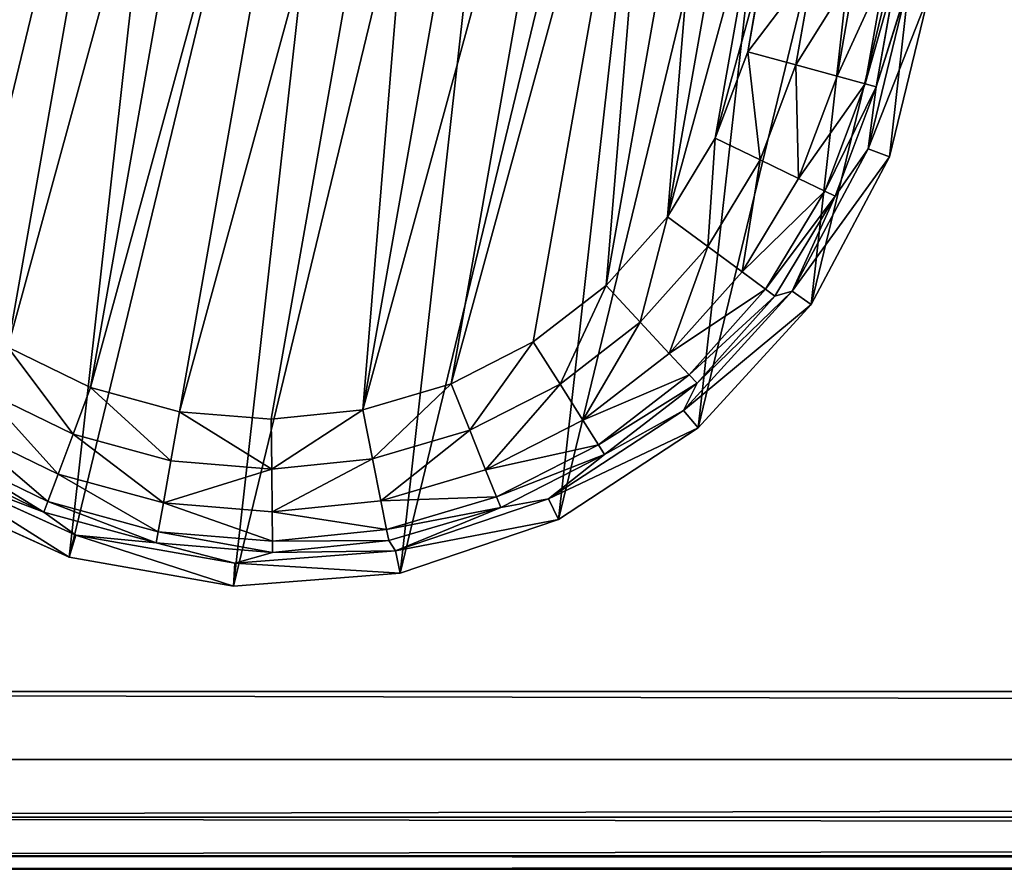
# Model space of a CAD drawing. Extents: x -1148 to 1148, y -1467 to 1467.
# Drawn here: x -691 to -668, y -447 to -428 of the extents above; entities that cross this region are included whole.
import ezdxf

# ---------------------------------------------------------------- set-up
doc = ezdxf.new("R2010")
doc.units = 0
doc.layers.get('0').update_dxf_attribs({"color": 13, "linetype": 'CONTINUOUS'})

# ---------------------------------------------------------------- blocks, each defined once
blk = doc.blocks.new('DESK_BACK_OUTER')
for p, q in [((708.919, 52.019, 1373.997), (160.921, 52.019, 1373.997)), ((160.921, 52.019), (708.919, 52.019)), ((160.921, 50.488, 0.304), (708.919, 50.488, 0.304)), ((708.919, 50.488, 1373.693), (160.921, 50.488, 1373.693)), ((160.921, 49.19, 1.172), (708.919, 49.19, 1.172)), ((708.919, 49.19, 1372.826), (160.921, 49.19, 1372.826)), ((160.921, 48.323, 2.469), (708.919, 48.323, 2.469)), ((708.919, 48.323, 1371.528), (160.921, 48.323, 1371.528)), ((708.919, 48.019, 4), (160.921, 48.019, 4)), ((160.921, 48.019, 1369.997), (708.919, 48.019, 1369.997))]:
    blk.add_line(p, q)
mesh = blk.add_polyface()
corners = [(23.048, 167.708, 1373.997), (54.16, 198.579, 1373.997), (18.707, 192.328, 1373.997), (32.371, 136.567, 1373.997), (48.624, 108.416, 1373.997), (70.931, 84.772, 1373.997), (58.501, 173.959, 1373.997), (67.143, 147.055, 1373.997), (83.285, 122.818, 1373.997), (98.089, 66.91, 1373.997), (105.514, 104.007, 1373.997), (128.635, 55.792, 1373.997), (132.087, 92.096, 1373.997), (160.921, 52.019, 1373.997), (160.921, 88.019, 1373.997), (708.919, 52.019, 1373.997), (708.92, 88.019, 1373.997), (741.206, 55.792, 1373.997), (737.753, 92.096, 1373.997), (764.326, 104.007, 1373.997), (771.751, 66.91, 1373.997), (786.555, 122.818, 1373.997), (798.91, 84.772, 1373.997), (802.698, 147.055, 1373.997), (821.217, 108.416, 1373.997), (811.34, 173.959, 1373.997), (815.681, 198.579, 1373.997), (851.134, 192.328, 1373.997), (837.47, 136.567, 1373.997), (846.793, 167.708, 1373.997)]
mesh.append_faces([[corners[k] for k in face] for face in [(0, 1, 2), (27, 28, 29)]], dxfattribs={"vtx0": -1})
mesh.append_faces([[corners[k] for k in face] for face in [(1, 5, 6), (6, 5, 7), (7, 5, 8), (8, 9, 10), (10, 11, 12), (12, 13, 14), (14, 15, 16), (16, 17, 18), (18, 17, 19), (19, 20, 21), (21, 22, 23), (23, 24, 25), (25, 24, 26), (26, 24, 27)]], dxfattribs={"vtx0": -1, "vtx1": -1})
mesh.append_faces([[corners[k] for k in face] for face in [(1, 0, 3), (1, 3, 4), (1, 4, 5), (8, 5, 9), (10, 9, 11), (12, 11, 13), (14, 13, 15), (16, 15, 17), (19, 17, 20), (21, 20, 22), (23, 22, 24), (27, 24, 28)]], dxfattribs={"vtx0": -1, "vtx2": -1})
mesh = blk.add_polyface()
corners = [(54.16, 198.579), (23.048, 167.708), (18.707, 192.328), (31.987, 137.466), (48.159, 109.045), (70.482, 85.15), (58.501, 173.959), (67.143, 147.055), (83.285, 122.818), (97.74, 67.086), (105.514, 104.007), (128.444, 55.838), (132.087, 92.096), (160.921, 52.019), (160.921, 88.019), (708.919, 52.019), (708.92, 88.019), (741.206, 55.792), (737.753, 92.096), (764.326, 104.007), (771.751, 66.91), (786.555, 122.818), (798.91, 84.772), (802.698, 147.055), (821.217, 108.416), (811.34, 173.959), (815.681, 198.579), (851.134, 192.328), (837.47, 136.567), (846.793, 167.708)]
mesh.append_faces([[corners[k] for k in face] for face in [(0, 1, 2), (28, 27, 29)]], dxfattribs={"vtx0": -1})
mesh.append_faces([[corners[k] for k in face] for face in [(1, 0, 3), (3, 0, 4), (4, 0, 5), (5, 8, 9), (9, 10, 11), (11, 12, 13), (13, 14, 15), (15, 16, 17), (17, 19, 20), (20, 21, 22), (22, 23, 24), (24, 27, 28)]], dxfattribs={"vtx0": -1, "vtx1": -1})
mesh.append_faces([[corners[k] for k in face] for face in [(5, 0, 6), (5, 6, 7), (5, 7, 8), (9, 8, 10), (11, 10, 12), (13, 12, 14), (15, 14, 16), (17, 16, 18), (17, 18, 19), (20, 19, 21), (22, 21, 23), (24, 23, 25), (24, 25, 26), (24, 26, 27)]], dxfattribs={"vtx0": -1, "vtx2": -1})
mesh = blk.add_polyface()
corners = [(160.921, 52.019), (708.919, 50.488, 0.304), (160.921, 50.488, 0.304), (708.919, 52.019)]
mesh.append_faces([[corners[k] for k in face] for face in [(0, 1, 2), (1, 0, 3)]], dxfattribs={"vtx0": -1})
mesh = blk.add_polyface()
corners = [(708.919, 50.488, 1373.693), (160.921, 52.019, 1373.997), (160.921, 50.488, 1373.693), (708.919, 52.019, 1373.997)]
mesh.append_faces([[corners[k] for k in face] for face in [(0, 1, 2), (1, 0, 3)]], dxfattribs={"vtx0": -1})
mesh = blk.add_polyface()
corners = [(708.919, 50.488, 0.304), (160.921, 49.19, 1.172), (160.921, 50.488, 0.304), (708.919, 49.19, 1.172)]
mesh.append_faces([[corners[k] for k in face] for face in [(0, 1, 2), (1, 0, 3)]], dxfattribs={"vtx0": -1})
mesh = blk.add_polyface()
corners = [(160.921, 49.19, 1372.826), (708.919, 50.488, 1373.693), (160.921, 50.488, 1373.693), (708.919, 49.19, 1372.826)]
mesh.append_faces([[corners[k] for k in face] for face in [(0, 1, 2), (1, 0, 3)]], dxfattribs={"vtx0": -1})
mesh = blk.add_polyface()
corners = [(708.919, 48.323, 2.469), (160.921, 49.19, 1.172), (708.919, 49.19, 1.172), (160.921, 48.323, 2.469)]
mesh.append_faces([[corners[k] for k in face] for face in [(0, 1, 2), (1, 0, 3)]], dxfattribs={"vtx0": -1})
mesh = blk.add_polyface()
corners = [(708.919, 49.19, 1372.826), (160.921, 48.323, 1371.528), (708.919, 48.323, 1371.528), (160.921, 49.19, 1372.826)]
mesh.append_faces([[corners[k] for k in face] for face in [(0, 1, 2), (1, 0, 3)]], dxfattribs={"vtx0": -1})
mesh = blk.add_polyface()
corners = [(708.919, 48.019, 4), (160.921, 48.323, 2.469), (708.919, 48.323, 2.469), (160.921, 48.019, 4)]
mesh.append_faces([[corners[k] for k in face] for face in [(0, 1, 2), (1, 0, 3)]], dxfattribs={"vtx0": -1})
mesh = blk.add_polyface()
corners = [(708.919, 48.323, 1371.528), (160.921, 48.019, 1369.997), (708.919, 48.019, 1369.997), (160.921, 48.323, 1371.528)]
mesh.append_faces([[corners[k] for k in face] for face in [(0, 1, 2), (1, 0, 3)]], dxfattribs={"vtx0": -1})
mesh = blk.add_polyface()
corners = [(708.919, 48.019, 1369.997), (160.921, 48.019, 4), (708.919, 48.019, 4), (160.921, 48.019, 1369.997)]
mesh.append_faces([[corners[k] for k in face] for face in [(0, 1, 2), (1, 0, 3)]], dxfattribs={"vtx0": -1})
blk = doc.blocks.new('GLIDE')
at = {"color": 250}
for p, q in [((32.686, 20.627, 0.218), (32.686, 18.347, 0.218)), ((33.642, 20.715, 0.842), (33.642, 18.258, 0.842)), ((34.296, 20.776, 1.78), (34.296, 18.198, 1.78)), ((34.552, 20.8, 2.895), (34.552, 18.174, 2.895)), ((31.567, 18.451, 0), (31.567, 20.523, 0)), ((34.552, 18.174, 2.895), (34.841, 20.396, 10.263)), ((34.841, 20.396, 10.263), (34.613, 16.772, 10.263)), ((35.355, 20.429, 25), (35.119, 16.676, 25)), ((31.186, 16.414, 0), (31.567, 18.451, 0)), ((31.567, 18.451, 0), (32.686, 18.347, 0.218)), ((32.686, 18.347, 0.218), (32.266, 16.106, 0.218)), ((32.686, 18.347, 0.218), (33.642, 18.258, 0.842)), ((33.642, 18.258, 0.842), (33.19, 15.843, 0.842)), ((33.642, 18.258, 0.842), (34.296, 18.198, 1.78)), ((34.296, 18.198, 1.78), (33.822, 15.664, 1.78)), ((34.552, 18.174, 2.895), (34.069, 15.593, 2.895)), ((34.296, 18.198, 1.78), (34.552, 18.174, 2.895)), ((34.613, 16.772, 10.263), (34.552, 18.174, 2.895)), ((34.613, 16.772, 10.263), (33.491, 13.319, 10.263)), ((35.119, 16.676, 25), (33.957, 13.1, 25)), ((34.069, 15.593, 2.895), (34.613, 16.772, 10.263)), ((35.119, 16.676, 25), (34.613, 16.772, 10.263)), ((30.437, 14.481, 0), (31.186, 16.414, 0)), ((31.186, 16.414, 0), (32.266, 16.106, 0.218)), ((32.266, 16.106, 0.218), (31.443, 13.98, 0.218)), ((32.266, 16.106, 0.218), (33.19, 15.843, 0.842)), ((33.19, 15.843, 0.842), (32.303, 13.552, 0.842)), ((33.19, 15.843, 0.842), (33.822, 15.664, 1.78)), ((33.822, 15.664, 1.78), (32.89, 13.26, 1.78)), ((34.069, 15.593, 2.895), (33.121, 13.145, 2.895)), ((34.069, 15.593, 2.895), (33.491, 13.319, 10.263)), ((33.822, 15.664, 1.78), (34.069, 15.593, 2.895)), ((29.346, 12.719, 0), (30.437, 14.481, 0)), ((30.437, 14.481, 0), (31.443, 13.98, 0.218)), ((31.443, 13.98, 0.218), (30.243, 12.042, 0.218)), ((31.443, 13.98, 0.218), (32.303, 13.552, 0.842)), ((32.303, 13.552, 0.842), (31.009, 11.463, 0.842)), ((32.303, 13.552, 0.842), (32.89, 13.26, 1.78)), ((33.491, 13.319, 10.263), (31.546, 10.253, 10.263)), ((31.739, 10.912, 2.895), (33.491, 13.319, 10.263)), ((33.121, 13.145, 2.895), (33.491, 13.319, 10.263)), ((33.957, 13.1, 25), (33.491, 13.319, 10.263)), ((32.89, 13.26, 1.78), (31.533, 11.068, 1.78)), ((33.121, 13.145, 2.895), (31.739, 10.912, 2.895)), ((33.957, 13.1, 25), (31.942, 9.925, 25)), ((32.89, 13.26, 1.78), (33.121, 13.145, 2.895)), ((27.95, 11.188, 0), (29.346, 12.719, 0)), ((29.346, 12.719, 0), (30.243, 12.042, 0.218)), ((30.243, 12.042, 0.218), (28.707, 10.357, 0.218)), ((30.243, 12.042, 0.218), (31.009, 11.463, 0.842)), ((31.009, 11.463, 0.842), (29.354, 9.648, 0.842)), ((31.009, 11.463, 0.842), (31.533, 11.068, 1.78)), ((26.296, 9.939, 0), (27.95, 11.188, 0)), ((27.95, 11.188, 0), (28.707, 10.357, 0.218)), ((31.533, 11.068, 1.78), (29.796, 9.162, 1.78)), ((31.739, 10.912, 2.895), (29.97, 8.972, 2.895)), ((31.533, 11.068, 1.78), (31.739, 10.912, 2.895)), ((31.546, 10.253, 10.263), (31.739, 10.912, 2.895)), ((28.707, 10.357, 0.218), (26.888, 8.983, 0.218)), ((28.707, 10.357, 0.218), (29.354, 9.648, 0.842)), ((31.546, 10.253, 10.263), (28.899, 7.768, 10.263)), ((29.97, 8.972, 2.895), (31.546, 10.253, 10.263)), ((31.942, 9.925, 25), (31.546, 10.253, 10.263)), ((24.441, 9.015, 0), (26.296, 9.939, 0)), ((26.296, 9.939, 0), (26.888, 8.983, 0.218)), ((31.942, 9.925, 25), (29.201, 7.352, 25)), ((29.354, 9.648, 0.842), (27.393, 8.167, 0.842)), ((29.354, 9.648, 0.842), (29.796, 9.162, 1.78)), ((29.796, 9.162, 1.78), (27.739, 7.609, 1.78)), ((29.796, 9.162, 1.78), (29.97, 8.972, 2.895)), ((16.328, 9.015, 0), (18.321, 8.448, 0)), ((22.448, 8.448, 0), (24.441, 9.015, 0)), ((24.441, 9.015, 0), (24.847, 7.967, 0.218)), ((26.888, 8.983, 0.218), (24.847, 7.967, 0.218)), ((26.888, 8.983, 0.218), (27.393, 8.167, 0.842)), ((29.97, 8.972, 2.895), (27.875, 7.39, 2.895)), ((28.899, 7.768, 10.263), (29.97, 8.972, 2.895)), ((18.321, 8.448, 0), (18.114, 7.343, 0.218)), ((18.321, 8.448, 0), (20.384, 8.257, 0)), ((20.384, 8.257, 0), (22.448, 8.448, 0)), ((22.448, 8.448, 0), (22.655, 7.343, 0.218)), ((20.384, 8.257, 0), (20.384, 7.133, 0.218)), ((27.393, 8.167, 0.842), (25.194, 7.072, 0.842)), ((27.393, 8.167, 0.842), (27.739, 7.609, 1.78)), ((18.114, 7.343, 0.218), (15.922, 7.967, 0.218)), ((24.847, 7.967, 0.218), (22.655, 7.343, 0.218)), ((24.847, 7.967, 0.218), (25.194, 7.072, 0.842)), ((28.899, 7.768, 10.263), (25.717, 6.019, 10.263)), ((27.875, 7.39, 2.895), (28.899, 7.768, 10.263)), ((29.201, 7.352, 25), (28.899, 7.768, 10.263)), ((27.739, 7.609, 1.78), (25.431, 6.46, 1.78)), ((27.739, 7.609, 1.78), (27.875, 7.39, 2.895)), ((18.114, 7.343, 0.218), (17.938, 6.4, 0.842)), ((20.384, 7.133, 0.218), (18.114, 7.343, 0.218)), ((22.655, 7.343, 0.218), (20.384, 7.133, 0.218)), ((22.655, 7.343, 0.218), (22.831, 6.4, 0.842)), ((27.875, 7.39, 2.895), (25.524, 6.22, 2.895)), ((27.875, 7.39, 2.895), (25.717, 6.019, 10.263)), ((29.201, 7.352, 25), (25.906, 5.54, 25)), ((20.384, 7.133, 0.218), (20.384, 6.173, 0.842)), ((17.938, 6.4, 0.842), (15.575, 7.072, 0.842)), ((25.194, 7.072, 0.842), (22.831, 6.4, 0.842)), ((25.194, 7.072, 0.842), (25.431, 6.46, 1.78)), ((17.817, 5.754, 1.78), (15.338, 6.46, 1.78)), ((25.431, 6.46, 1.78), (22.952, 5.754, 1.78)), ((25.431, 6.46, 1.78), (25.524, 6.22, 2.895)), ((17.77, 5.501, 2.895), (15.245, 6.22, 2.895)), ((17.938, 6.4, 0.842), (17.817, 5.754, 1.78)), ((20.384, 6.173, 0.842), (17.938, 6.4, 0.842)), ((22.831, 6.4, 0.842), (20.384, 6.173, 0.842)), ((22.831, 6.4, 0.842), (22.952, 5.754, 1.78)), ((25.524, 6.22, 2.895), (22.999, 5.501, 2.895)), ((25.524, 6.22, 2.895), (25.717, 6.019, 10.263)), ((18.569, 5.116, 10.263), (15.052, 6.019, 10.263)), ((17.77, 5.501, 2.895), (15.052, 6.019, 10.263)), ((20.384, 6.173, 0.842), (20.384, 5.516, 1.78)), ((25.717, 6.019, 10.263), (22.2, 5.116, 10.263)), ((22.999, 5.501, 2.895), (25.717, 6.019, 10.263)), ((25.906, 5.54, 25), (25.717, 6.019, 10.263)), ((18.505, 4.605, 25), (14.863, 5.54, 25)), ((17.817, 5.754, 1.78), (17.77, 5.501, 2.895)), ((20.384, 5.516, 1.78), (17.817, 5.754, 1.78)), ((22.952, 5.754, 1.78), (20.384, 5.516, 1.78)), ((25.906, 5.54, 25), (22.264, 4.605, 25)), ((22.952, 5.754, 1.78), (22.999, 5.501, 2.895)), ((17.77, 5.501, 2.895), (18.569, 5.116, 10.263)), ((20.384, 5.259, 2.895), (17.77, 5.501, 2.895)), ((20.384, 5.516, 1.78), (20.384, 5.259, 2.895)), ((22.999, 5.501, 2.895), (20.384, 5.259, 2.895)), ((22.2, 5.116, 10.263), (22.999, 5.501, 2.895)), ((18.505, 4.605, 25), (18.569, 5.116, 10.263)), ((18.569, 5.116, 10.263), (20.384, 5.259, 2.895)), ((22.2, 5.116, 10.263), (18.569, 5.116, 10.263)), ((20.384, 5.259, 2.895), (22.2, 5.116, 10.263)), ((22.264, 4.605, 25), (22.2, 5.116, 10.263)), ((22.264, 4.605, 25), (18.505, 4.605, 25))]:
    blk.add_line(p, q, dxfattribs=at)
mesh = blk.add_polyface(dxfattribs=at)
corners = [(5.65, 16.676, 25), (6.119, 24.122, 25), (5.414, 20.429, 25), (6.812, 13.1, 25), (7.72, 27.524, 25), (8.827, 9.925, 25), (10.116, 30.421, 25), (11.568, 7.352, 25), (13.158, 32.631, 25), (14.863, 5.54, 25), (16.654, 34.016, 25), (18.505, 4.605, 25), (20.384, 34.487, 25), (22.264, 4.605, 25), (24.115, 34.016, 25), (25.906, 5.54, 25), (27.611, 32.631, 25), (29.201, 7.352, 25), (30.653, 30.421, 25), (31.942, 9.925, 25), (33.049, 27.524, 25), (33.957, 13.1, 25), (34.65, 24.122, 25), (35.119, 16.676, 25), (35.355, 20.429, 25)]
mesh.append_faces([[corners[k] for k in face] for face in [(0, 1, 2), (22, 23, 24)]], dxfattribs={"vtx0": -1, "color": 250})
mesh.append_faces([[corners[k] for k in face] for face in [(1, 3, 4), (4, 5, 6), (6, 7, 8), (8, 9, 10), (10, 11, 12), (12, 13, 14), (14, 15, 16), (16, 17, 18), (18, 19, 20), (20, 21, 22)]], dxfattribs={"vtx0": -1, "vtx1": -1, "color": 250})
mesh.append_faces([[corners[k] for k in face] for face in [(1, 0, 3), (4, 3, 5), (6, 5, 7), (8, 7, 9), (10, 9, 11), (12, 11, 13), (14, 13, 15), (16, 15, 17), (18, 17, 19), (20, 19, 21), (22, 21, 23)]], dxfattribs={"vtx0": -1, "vtx2": -1, "color": 250})
mesh = blk.add_polyface(dxfattribs=at)
corners = [(9.202, 20.523, 0), (9.583, 16.414, 0), (9.202, 18.451, 0), (9.583, 22.56, 0), (10.332, 24.492, 0), (10.332, 14.481, 0), (11.423, 26.254, 0), (11.423, 12.719, 0), (12.819, 11.188, 0), (12.819, 27.786, 0), (14.473, 9.939, 0), (14.473, 29.035, 0), (16.328, 29.958, 0), (16.328, 9.015, 0), (18.321, 30.525, 0), (18.321, 8.448, 0), (20.384, 30.717, 0), (20.384, 8.257, 0), (22.448, 30.525, 0), (22.448, 8.448, 0), (24.441, 9.015, 0), (24.441, 29.958, 0), (26.296, 29.035, 0), (26.296, 9.939, 0), (27.95, 27.786, 0), (27.95, 11.188, 0), (29.346, 12.719, 0), (29.346, 26.254, 0), (30.437, 14.481, 0), (30.437, 24.492, 0), (31.186, 22.56, 0), (31.186, 16.414, 0), (31.567, 20.523, 0), (31.567, 18.451, 0)]
mesh.append_faces([[corners[k] for k in face] for face in [(0, 1, 2), (31, 32, 33)]], dxfattribs={"vtx0": -1, "color": 250})
mesh.append_faces([[corners[k] for k in face] for face in [(1, 4, 5), (5, 6, 7), (7, 6, 8), (8, 9, 10), (10, 12, 13), (13, 14, 15), (15, 16, 17), (17, 18, 19), (19, 18, 20), (20, 22, 23), (23, 24, 25), (25, 24, 26), (26, 27, 28), (28, 30, 31)]], dxfattribs={"vtx0": -1, "vtx1": -1, "color": 250})
mesh.append_faces([[corners[k] for k in face] for face in [(1, 0, 3), (1, 3, 4), (5, 4, 6), (8, 6, 9), (10, 9, 11), (10, 11, 12), (13, 12, 14), (15, 14, 16), (17, 16, 18), (20, 18, 21), (20, 21, 22), (23, 22, 24), (26, 24, 27), (28, 27, 29), (28, 29, 30), (31, 30, 32)]], dxfattribs={"vtx0": -1, "vtx2": -1, "color": 250})
mesh = blk.add_polyface(dxfattribs=at)
corners = [(32.686, 20.627, 0.218), (31.567, 18.451, 0), (31.567, 20.523, 0), (32.686, 18.347, 0.218)]
mesh.append_faces([[corners[k] for k in face] for face in [(0, 1, 2), (1, 0, 3)]], dxfattribs={"vtx0": -1, "color": 250})
mesh = blk.add_polyface(dxfattribs=at)
corners = [(33.642, 20.715, 0.842), (32.686, 18.347, 0.218), (32.686, 20.627, 0.218), (33.642, 18.258, 0.842)]
mesh.append_faces([[corners[k] for k in face] for face in [(0, 1, 2), (1, 0, 3)]], dxfattribs={"vtx0": -1, "color": 250})
mesh = blk.add_polyface(dxfattribs=at)
corners = [(33.642, 18.258, 0.842), (34.296, 20.776, 1.78), (34.296, 18.198, 1.78), (33.642, 20.715, 0.842)]
mesh.append_faces([[corners[k] for k in face] for face in [(0, 1, 2), (1, 0, 3)]], dxfattribs={"vtx0": -1, "color": 250})
mesh = blk.add_polyface(dxfattribs=at)
corners = [(34.296, 18.198, 1.78), (34.552, 20.8, 2.895), (34.552, 18.174, 2.895), (34.296, 20.776, 1.78)]
mesh.append_faces([[corners[k] for k in face] for face in [(0, 1, 2), (1, 0, 3)]], dxfattribs={"vtx0": -1, "color": 250})
mesh = blk.add_polyface(dxfattribs=at)
corners = [(34.552, 20.8, 2.895), (34.841, 20.396, 10.263), (34.552, 18.174, 2.895)]
mesh.append_faces([[corners[k] for k in face] for face in [(0, 1, 2)]], dxfattribs={"color": 250})
mesh = blk.add_polyface(dxfattribs=at)
corners = [(34.841, 20.396, 10.263), (34.613, 16.772, 10.263), (34.552, 18.174, 2.895)]
mesh.append_faces([[corners[k] for k in face] for face in [(0, 1, 2)]], dxfattribs={"color": 250})
mesh = blk.add_polyface(dxfattribs=at)
corners = [(34.613, 16.772, 10.263), (35.355, 20.429, 25), (35.119, 16.676, 25), (34.841, 20.396, 10.263)]
mesh.append_faces([[corners[k] for k in face] for face in [(0, 1, 2), (1, 0, 3)]], dxfattribs={"vtx0": -1, "color": 250})
mesh = blk.add_polyface(dxfattribs=at)
corners = [(31.567, 18.451, 0), (32.266, 16.106, 0.218), (31.186, 16.414, 0), (32.686, 18.347, 0.218)]
mesh.append_faces([[corners[k] for k in face] for face in [(0, 1, 2), (1, 0, 3)]], dxfattribs={"vtx0": -1, "color": 250})
mesh = blk.add_polyface(dxfattribs=at)
corners = [(32.686, 18.347, 0.218), (33.19, 15.843, 0.842), (32.266, 16.106, 0.218), (33.642, 18.258, 0.842)]
mesh.append_faces([[corners[k] for k in face] for face in [(0, 1, 2), (1, 0, 3)]], dxfattribs={"vtx0": -1, "color": 250})
mesh = blk.add_polyface(dxfattribs=at)
corners = [(33.19, 15.843, 0.842), (34.296, 18.198, 1.78), (33.822, 15.664, 1.78), (33.642, 18.258, 0.842)]
mesh.append_faces([[corners[k] for k in face] for face in [(0, 1, 2), (1, 0, 3)]], dxfattribs={"vtx0": -1, "color": 250})
mesh = blk.add_polyface(dxfattribs=at)
corners = [(33.822, 15.664, 1.78), (34.552, 18.174, 2.895), (34.069, 15.593, 2.895), (34.296, 18.198, 1.78)]
mesh.append_faces([[corners[k] for k in face] for face in [(0, 1, 2), (1, 0, 3)]], dxfattribs={"vtx0": -1, "color": 250})
mesh = blk.add_polyface(dxfattribs=at)
corners = [(34.552, 18.174, 2.895), (34.613, 16.772, 10.263), (34.069, 15.593, 2.895)]
mesh.append_faces([[corners[k] for k in face] for face in [(0, 1, 2)]], dxfattribs={"color": 250})
mesh = blk.add_polyface(dxfattribs=at)
corners = [(34.613, 16.772, 10.263), (33.491, 13.319, 10.263), (34.069, 15.593, 2.895)]
mesh.append_faces([[corners[k] for k in face] for face in [(0, 1, 2)]], dxfattribs={"color": 250})
mesh = blk.add_polyface(dxfattribs=at)
corners = [(33.491, 13.319, 10.263), (35.119, 16.676, 25), (33.957, 13.1, 25), (34.613, 16.772, 10.263)]
mesh.append_faces([[corners[k] for k in face] for face in [(0, 1, 2), (1, 0, 3)]], dxfattribs={"vtx0": -1, "color": 250})
mesh = blk.add_polyface(dxfattribs=at)
corners = [(31.186, 16.414, 0), (31.443, 13.98, 0.218), (30.437, 14.481, 0), (32.266, 16.106, 0.218)]
mesh.append_faces([[corners[k] for k in face] for face in [(0, 1, 2), (1, 0, 3)]], dxfattribs={"vtx0": -1, "color": 250})
mesh = blk.add_polyface(dxfattribs=at)
corners = [(32.266, 16.106, 0.218), (32.303, 13.552, 0.842), (31.443, 13.98, 0.218), (33.19, 15.843, 0.842)]
mesh.append_faces([[corners[k] for k in face] for face in [(0, 1, 2), (1, 0, 3)]], dxfattribs={"vtx0": -1, "color": 250})
mesh = blk.add_polyface(dxfattribs=at)
corners = [(32.303, 13.552, 0.842), (33.822, 15.664, 1.78), (32.89, 13.26, 1.78), (33.19, 15.843, 0.842)]
mesh.append_faces([[corners[k] for k in face] for face in [(0, 1, 2), (1, 0, 3)]], dxfattribs={"vtx0": -1, "color": 250})
mesh = blk.add_polyface(dxfattribs=at)
corners = [(32.89, 13.26, 1.78), (34.069, 15.593, 2.895), (33.121, 13.145, 2.895), (33.822, 15.664, 1.78)]
mesh.append_faces([[corners[k] for k in face] for face in [(0, 1, 2), (1, 0, 3)]], dxfattribs={"vtx0": -1, "color": 250})
mesh = blk.add_polyface(dxfattribs=at)
corners = [(34.069, 15.593, 2.895), (33.491, 13.319, 10.263), (33.121, 13.145, 2.895)]
mesh.append_faces([[corners[k] for k in face] for face in [(0, 1, 2)]], dxfattribs={"color": 250})
mesh = blk.add_polyface(dxfattribs=at)
corners = [(30.437, 14.481, 0), (30.243, 12.042, 0.218), (29.346, 12.719, 0), (31.443, 13.98, 0.218)]
mesh.append_faces([[corners[k] for k in face] for face in [(0, 1, 2), (1, 0, 3)]], dxfattribs={"vtx0": -1, "color": 250})
mesh = blk.add_polyface(dxfattribs=at)
corners = [(31.443, 13.98, 0.218), (31.009, 11.463, 0.842), (30.243, 12.042, 0.218), (32.303, 13.552, 0.842)]
mesh.append_faces([[corners[k] for k in face] for face in [(0, 1, 2), (1, 0, 3)]], dxfattribs={"vtx0": -1, "color": 250})
mesh = blk.add_polyface(dxfattribs=at)
corners = [(31.009, 11.463, 0.842), (32.89, 13.26, 1.78), (31.533, 11.068, 1.78), (32.303, 13.552, 0.842)]
mesh.append_faces([[corners[k] for k in face] for face in [(0, 1, 2), (1, 0, 3)]], dxfattribs={"vtx0": -1, "color": 250})
mesh = blk.add_polyface(dxfattribs=at)
corners = [(33.491, 13.319, 10.263), (31.546, 10.253, 10.263), (31.739, 10.912, 2.895)]
mesh.append_faces([[corners[k] for k in face] for face in [(0, 1, 2)]], dxfattribs={"color": 250})
mesh = blk.add_polyface(dxfattribs=at)
corners = [(31.546, 10.253, 10.263), (33.957, 13.1, 25), (31.942, 9.925, 25), (33.491, 13.319, 10.263)]
mesh.append_faces([[corners[k] for k in face] for face in [(0, 1, 2), (1, 0, 3)]], dxfattribs={"vtx0": -1, "color": 250})
mesh = blk.add_polyface(dxfattribs=at)
corners = [(33.491, 13.319, 10.263), (31.739, 10.912, 2.895), (33.121, 13.145, 2.895)]
mesh.append_faces([[corners[k] for k in face] for face in [(0, 1, 2)]], dxfattribs={"color": 250})
mesh = blk.add_polyface(dxfattribs=at)
corners = [(31.533, 11.068, 1.78), (33.121, 13.145, 2.895), (31.739, 10.912, 2.895), (32.89, 13.26, 1.78)]
mesh.append_faces([[corners[k] for k in face] for face in [(0, 1, 2), (1, 0, 3)]], dxfattribs={"vtx0": -1, "color": 250})
mesh = blk.add_polyface(dxfattribs=at)
corners = [(29.346, 12.719, 0), (28.707, 10.357, 0.218), (27.95, 11.188, 0), (30.243, 12.042, 0.218)]
mesh.append_faces([[corners[k] for k in face] for face in [(0, 1, 2), (1, 0, 3)]], dxfattribs={"vtx0": -1, "color": 250})
mesh = blk.add_polyface(dxfattribs=at)
corners = [(30.243, 12.042, 0.218), (29.354, 9.648, 0.842), (28.707, 10.357, 0.218), (31.009, 11.463, 0.842)]
mesh.append_faces([[corners[k] for k in face] for face in [(0, 1, 2), (1, 0, 3)]], dxfattribs={"vtx0": -1, "color": 250})
mesh = blk.add_polyface(dxfattribs=at)
corners = [(29.354, 9.648, 0.842), (31.533, 11.068, 1.78), (29.796, 9.162, 1.78), (31.009, 11.463, 0.842)]
mesh.append_faces([[corners[k] for k in face] for face in [(0, 1, 2), (1, 0, 3)]], dxfattribs={"vtx0": -1, "color": 250})
mesh = blk.add_polyface(dxfattribs=at)
corners = [(27.95, 11.188, 0), (26.888, 8.983, 0.218), (26.296, 9.939, 0), (28.707, 10.357, 0.218)]
mesh.append_faces([[corners[k] for k in face] for face in [(0, 1, 2), (1, 0, 3)]], dxfattribs={"vtx0": -1, "color": 250})
mesh = blk.add_polyface(dxfattribs=at)
corners = [(29.796, 9.162, 1.78), (31.739, 10.912, 2.895), (29.97, 8.972, 2.895), (31.533, 11.068, 1.78)]
mesh.append_faces([[corners[k] for k in face] for face in [(0, 1, 2), (1, 0, 3)]], dxfattribs={"vtx0": -1, "color": 250})
mesh = blk.add_polyface(dxfattribs=at)
corners = [(31.739, 10.912, 2.895), (31.546, 10.253, 10.263), (29.97, 8.972, 2.895)]
mesh.append_faces([[corners[k] for k in face] for face in [(0, 1, 2)]], dxfattribs={"color": 250})
mesh = blk.add_polyface(dxfattribs=at)
corners = [(28.707, 10.357, 0.218), (27.393, 8.167, 0.842), (26.888, 8.983, 0.218), (29.354, 9.648, 0.842)]
mesh.append_faces([[corners[k] for k in face] for face in [(0, 1, 2), (1, 0, 3)]], dxfattribs={"vtx0": -1, "color": 250})
mesh = blk.add_polyface(dxfattribs=at)
corners = [(28.899, 7.768, 10.263), (29.97, 8.972, 2.895), (31.546, 10.253, 10.263)]
mesh.append_faces([[corners[k] for k in face] for face in [(0, 1, 2)]], dxfattribs={"color": 250})
mesh = blk.add_polyface(dxfattribs=at)
corners = [(31.942, 9.925, 25), (28.899, 7.768, 10.263), (31.546, 10.253, 10.263), (29.201, 7.352, 25)]
mesh.append_faces([[corners[k] for k in face] for face in [(0, 1, 2), (1, 0, 3)]], dxfattribs={"vtx0": -1, "color": 250})
mesh = blk.add_polyface(dxfattribs=at)
corners = [(26.296, 9.939, 0), (24.847, 7.967, 0.218), (24.441, 9.015, 0), (26.888, 8.983, 0.218)]
mesh.append_faces([[corners[k] for k in face] for face in [(0, 1, 2), (1, 0, 3)]], dxfattribs={"vtx0": -1, "color": 250})
mesh = blk.add_polyface(dxfattribs=at)
corners = [(29.796, 9.162, 1.78), (27.393, 8.167, 0.842), (29.354, 9.648, 0.842), (27.739, 7.609, 1.78)]
mesh.append_faces([[corners[k] for k in face] for face in [(0, 1, 2), (1, 0, 3)]], dxfattribs={"vtx0": -1, "color": 250})
mesh = blk.add_polyface(dxfattribs=at)
corners = [(29.97, 8.972, 2.895), (27.739, 7.609, 1.78), (29.796, 9.162, 1.78), (27.875, 7.39, 2.895)]
mesh.append_faces([[corners[k] for k in face] for face in [(0, 1, 2), (1, 0, 3)]], dxfattribs={"vtx0": -1, "color": 250})
mesh = blk.add_polyface(dxfattribs=at)
corners = [(16.328, 9.015, 0), (18.114, 7.343, 0.218), (15.922, 7.967, 0.218), (18.321, 8.448, 0)]
mesh.append_faces([[corners[k] for k in face] for face in [(0, 1, 2), (1, 0, 3)]], dxfattribs={"vtx0": -1, "color": 250})
mesh = blk.add_polyface(dxfattribs=at)
corners = [(24.441, 9.015, 0), (22.655, 7.343, 0.218), (22.448, 8.448, 0), (24.847, 7.967, 0.218)]
mesh.append_faces([[corners[k] for k in face] for face in [(0, 1, 2), (1, 0, 3)]], dxfattribs={"vtx0": -1, "color": 250})
mesh = blk.add_polyface(dxfattribs=at)
corners = [(26.888, 8.983, 0.218), (25.194, 7.072, 0.842), (24.847, 7.967, 0.218), (27.393, 8.167, 0.842)]
mesh.append_faces([[corners[k] for k in face] for face in [(0, 1, 2), (1, 0, 3)]], dxfattribs={"vtx0": -1, "color": 250})
mesh = blk.add_polyface(dxfattribs=at)
corners = [(28.899, 7.768, 10.263), (27.875, 7.39, 2.895), (29.97, 8.972, 2.895)]
mesh.append_faces([[corners[k] for k in face] for face in [(0, 1, 2)]], dxfattribs={"color": 250})
mesh = blk.add_polyface(dxfattribs=at)
corners = [(18.321, 8.448, 0), (20.384, 7.133, 0.218), (18.114, 7.343, 0.218), (20.384, 8.257, 0)]
mesh.append_faces([[corners[k] for k in face] for face in [(0, 1, 2), (1, 0, 3)]], dxfattribs={"vtx0": -1, "color": 250})
mesh = blk.add_polyface(dxfattribs=at)
corners = [(20.384, 8.257, 0), (22.655, 7.343, 0.218), (20.384, 7.133, 0.218), (22.448, 8.448, 0)]
mesh.append_faces([[corners[k] for k in face] for face in [(0, 1, 2), (1, 0, 3)]], dxfattribs={"vtx0": -1, "color": 250})
mesh = blk.add_polyface(dxfattribs=at)
corners = [(27.739, 7.609, 1.78), (25.194, 7.072, 0.842), (27.393, 8.167, 0.842), (25.431, 6.46, 1.78)]
mesh.append_faces([[corners[k] for k in face] for face in [(0, 1, 2), (1, 0, 3)]], dxfattribs={"vtx0": -1, "color": 250})
mesh = blk.add_polyface(dxfattribs=at)
corners = [(15.922, 7.967, 0.218), (17.938, 6.4, 0.842), (15.575, 7.072, 0.842), (18.114, 7.343, 0.218)]
mesh.append_faces([[corners[k] for k in face] for face in [(0, 1, 2), (1, 0, 3)]], dxfattribs={"vtx0": -1, "color": 250})
mesh = blk.add_polyface(dxfattribs=at)
corners = [(24.847, 7.967, 0.218), (22.831, 6.4, 0.842), (22.655, 7.343, 0.218), (25.194, 7.072, 0.842)]
mesh.append_faces([[corners[k] for k in face] for face in [(0, 1, 2), (1, 0, 3)]], dxfattribs={"vtx0": -1, "color": 250})
mesh = blk.add_polyface(dxfattribs=at)
corners = [(25.717, 6.019, 10.263), (27.875, 7.39, 2.895), (28.899, 7.768, 10.263)]
mesh.append_faces([[corners[k] for k in face] for face in [(0, 1, 2)]], dxfattribs={"color": 250})
mesh = blk.add_polyface(dxfattribs=at)
corners = [(29.201, 7.352, 25), (25.717, 6.019, 10.263), (28.899, 7.768, 10.263), (25.906, 5.54, 25)]
mesh.append_faces([[corners[k] for k in face] for face in [(0, 1, 2), (1, 0, 3)]], dxfattribs={"vtx0": -1, "color": 250})
mesh = blk.add_polyface(dxfattribs=at)
corners = [(27.875, 7.39, 2.895), (25.431, 6.46, 1.78), (27.739, 7.609, 1.78), (25.524, 6.22, 2.895)]
mesh.append_faces([[corners[k] for k in face] for face in [(0, 1, 2), (1, 0, 3)]], dxfattribs={"vtx0": -1, "color": 250})
mesh = blk.add_polyface(dxfattribs=at)
corners = [(18.114, 7.343, 0.218), (20.384, 6.173, 0.842), (17.938, 6.4, 0.842), (20.384, 7.133, 0.218)]
mesh.append_faces([[corners[k] for k in face] for face in [(0, 1, 2), (1, 0, 3)]], dxfattribs={"vtx0": -1, "color": 250})
mesh = blk.add_polyface(dxfattribs=at)
corners = [(22.655, 7.343, 0.218), (20.384, 6.173, 0.842), (20.384, 7.133, 0.218), (22.831, 6.4, 0.842)]
mesh.append_faces([[corners[k] for k in face] for face in [(0, 1, 2), (1, 0, 3)]], dxfattribs={"vtx0": -1, "color": 250})
mesh = blk.add_polyface(dxfattribs=at)
corners = [(25.717, 6.019, 10.263), (25.524, 6.22, 2.895), (27.875, 7.39, 2.895)]
mesh.append_faces([[corners[k] for k in face] for face in [(0, 1, 2)]], dxfattribs={"color": 250})
mesh = blk.add_polyface(dxfattribs=at)
corners = [(17.817, 5.754, 1.78), (15.575, 7.072, 0.842), (17.938, 6.4, 0.842), (15.338, 6.46, 1.78)]
mesh.append_faces([[corners[k] for k in face] for face in [(0, 1, 2), (1, 0, 3)]], dxfattribs={"vtx0": -1, "color": 250})
mesh = blk.add_polyface(dxfattribs=at)
corners = [(25.431, 6.46, 1.78), (22.831, 6.4, 0.842), (25.194, 7.072, 0.842), (22.952, 5.754, 1.78)]
mesh.append_faces([[corners[k] for k in face] for face in [(0, 1, 2), (1, 0, 3)]], dxfattribs={"vtx0": -1, "color": 250})
mesh = blk.add_polyface(dxfattribs=at)
corners = [(17.77, 5.501, 2.895), (15.338, 6.46, 1.78), (17.817, 5.754, 1.78), (15.245, 6.22, 2.895)]
mesh.append_faces([[corners[k] for k in face] for face in [(0, 1, 2), (1, 0, 3)]], dxfattribs={"vtx0": -1, "color": 250})
mesh = blk.add_polyface(dxfattribs=at)
corners = [(25.524, 6.22, 2.895), (22.952, 5.754, 1.78), (25.431, 6.46, 1.78), (22.999, 5.501, 2.895)]
mesh.append_faces([[corners[k] for k in face] for face in [(0, 1, 2), (1, 0, 3)]], dxfattribs={"vtx0": -1, "color": 250})
mesh = blk.add_polyface(dxfattribs=at)
corners = [(15.052, 6.019, 10.263), (15.245, 6.22, 2.895), (17.77, 5.501, 2.895)]
mesh.append_faces([[corners[k] for k in face] for face in [(0, 1, 2)]], dxfattribs={"color": 250})
mesh = blk.add_polyface(dxfattribs=at)
corners = [(20.384, 5.516, 1.78), (17.938, 6.4, 0.842), (20.384, 6.173, 0.842), (17.817, 5.754, 1.78)]
mesh.append_faces([[corners[k] for k in face] for face in [(0, 1, 2), (1, 0, 3)]], dxfattribs={"vtx0": -1, "color": 250})
mesh = blk.add_polyface(dxfattribs=at)
corners = [(22.952, 5.754, 1.78), (20.384, 6.173, 0.842), (22.831, 6.4, 0.842), (20.384, 5.516, 1.78)]
mesh.append_faces([[corners[k] for k in face] for face in [(0, 1, 2), (1, 0, 3)]], dxfattribs={"vtx0": -1, "color": 250})
mesh = blk.add_polyface(dxfattribs=at)
corners = [(25.717, 6.019, 10.263), (22.999, 5.501, 2.895), (25.524, 6.22, 2.895)]
mesh.append_faces([[corners[k] for k in face] for face in [(0, 1, 2)]], dxfattribs={"color": 250})
mesh = blk.add_polyface(dxfattribs=at)
corners = [(18.505, 4.605, 25), (15.052, 6.019, 10.263), (18.569, 5.116, 10.263), (14.863, 5.54, 25)]
mesh.append_faces([[corners[k] for k in face] for face in [(0, 1, 2), (1, 0, 3)]], dxfattribs={"vtx0": -1, "color": 250})
mesh = blk.add_polyface(dxfattribs=at)
corners = [(15.052, 6.019, 10.263), (17.77, 5.501, 2.895), (18.569, 5.116, 10.263)]
mesh.append_faces([[corners[k] for k in face] for face in [(0, 1, 2)]], dxfattribs={"color": 250})
mesh = blk.add_polyface(dxfattribs=at)
corners = [(25.906, 5.54, 25), (22.2, 5.116, 10.263), (25.717, 6.019, 10.263), (22.264, 4.605, 25)]
mesh.append_faces([[corners[k] for k in face] for face in [(0, 1, 2), (1, 0, 3)]], dxfattribs={"vtx0": -1, "color": 250})
mesh = blk.add_polyface(dxfattribs=at)
corners = [(22.2, 5.116, 10.263), (22.999, 5.501, 2.895), (25.717, 6.019, 10.263)]
mesh.append_faces([[corners[k] for k in face] for face in [(0, 1, 2)]], dxfattribs={"color": 250})
mesh = blk.add_polyface(dxfattribs=at)
corners = [(20.384, 5.259, 2.895), (17.817, 5.754, 1.78), (20.384, 5.516, 1.78), (17.77, 5.501, 2.895)]
mesh.append_faces([[corners[k] for k in face] for face in [(0, 1, 2), (1, 0, 3)]], dxfattribs={"vtx0": -1, "color": 250})
mesh = blk.add_polyface(dxfattribs=at)
corners = [(22.999, 5.501, 2.895), (20.384, 5.516, 1.78), (22.952, 5.754, 1.78), (20.384, 5.259, 2.895)]
mesh.append_faces([[corners[k] for k in face] for face in [(0, 1, 2), (1, 0, 3)]], dxfattribs={"vtx0": -1, "color": 250})
mesh = blk.add_polyface(dxfattribs=at)
corners = [(18.569, 5.116, 10.263), (17.77, 5.501, 2.895), (20.384, 5.259, 2.895)]
mesh.append_faces([[corners[k] for k in face] for face in [(0, 1, 2)]], dxfattribs={"color": 250})
mesh = blk.add_polyface(dxfattribs=at)
corners = [(22.2, 5.116, 10.263), (20.384, 5.259, 2.895), (22.999, 5.501, 2.895)]
mesh.append_faces([[corners[k] for k in face] for face in [(0, 1, 2)]], dxfattribs={"color": 250})
mesh = blk.add_polyface(dxfattribs=at)
corners = [(22.264, 4.605, 25), (18.569, 5.116, 10.263), (22.2, 5.116, 10.263), (18.505, 4.605, 25)]
mesh.append_faces([[corners[k] for k in face] for face in [(0, 1, 2), (1, 0, 3)]], dxfattribs={"vtx0": -1, "color": 250})
mesh = blk.add_polyface(dxfattribs=at)
corners = [(18.569, 5.116, 10.263), (20.384, 5.259, 2.895), (22.2, 5.116, 10.263)]
mesh.append_faces([[corners[k] for k in face] for face in [(0, 1, 2)]], dxfattribs={"color": 250})
blk = doc.blocks.new('PARTITION_DESK_BACK')
at = {"color": 49}
blk.add_blockref('DESK_BACK_OUTER', (0, 0, 30), dxfattribs=at)
at = {"rotation": 350.0000000000001}
blk.add_blockref('GLIDE', (177.754, 53.72, 5), dxfattribs=at)

msp = doc.modelspace()

# ---------------------------------------------------------------- block references
msp.add_blockref('PARTITION_DESK_BACK', (-886.196, -494.834, -5))

doc.saveas('drawing.dxf')
